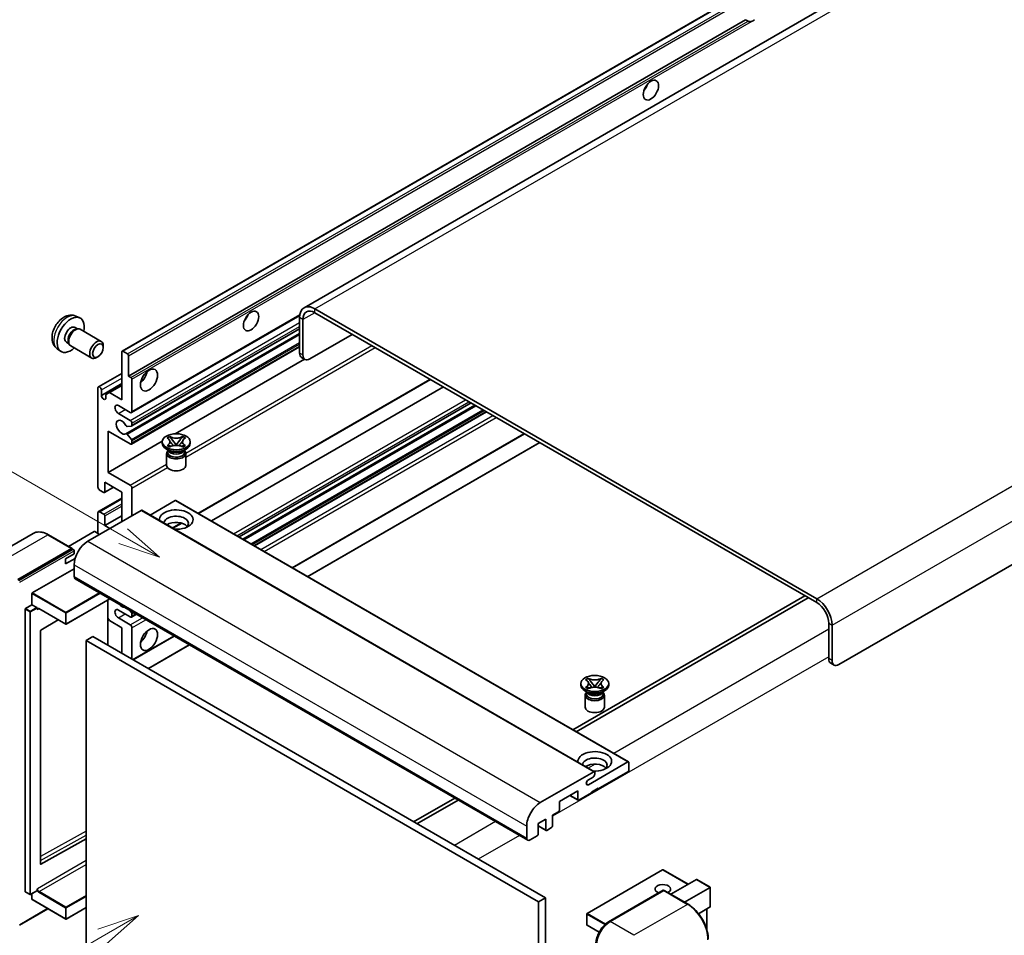
# Model space of a CAD drawing. Units: millimetres. Extents: x 4 to 10631, y 5 to 1269.
# Drawn here: x 123 to 357, y 709 to 927 of the extents above; entities that cross this region are included whole.
import ezdxf

# ---------------------------------------------------------------- set-up
doc = ezdxf.new("R2010")
doc.units = ezdxf.units.MM
for name, color, linetype, lineweight in [('Symbol (TK)', 100, 'Continuous', 18), ('Visible (ISO)', 7, 'Continuous', 35), ('Visible Narrow (ISO)', 7, 'Continuous', 25)]:
    doc.layers.add(name, color=color, linetype=linetype, lineweight=lineweight)
doc.styles.add('Note Text (TK2)', font='MS PGothic.ttf')

# ---------------------------------------------------------------- blocks, each defined once
blk = doc.blocks.new('バルーン11')
at = {"layer": 'Symbol (TK)', "color": 100}
for p, q in [((50.396, 207.835), (40.704, 213.431)), ((52.561, 206.585), (50.646, 208.268)), ((50.396, 207.835), (52.561, 206.585)), ((50.146, 207.402), (52.561, 206.585))]:
    blk.add_line(p, q, dxfattribs=at)
at = {"layer": 'Symbol (TK)'}
blk.add_circle((38.106, 214.931), 3, dxfattribs=at)
at = {"layer": 'Symbol (TK)', "color": 7, "insert": (38.106, 214.913), "char_height": 2, "attachment_point": 5, "style": 'Note Text (TK2)'}
blk.add_mtext('4', dxfattribs=at)
blk = doc.blocks.new('バルーン13')
at = {"layer": 'Symbol (TK)', "color": 100}
for p, q in [((51.312, 185.321), (48.897, 184.504)), ((49.147, 184.071), (51.312, 185.321)), ((49.397, 183.638), (51.312, 185.321)), ((49.147, 184.071), (41.49, 179.65))]:
    blk.add_line(p, q, dxfattribs=at)
at = {"layer": 'Symbol (TK)'}
blk.add_circle((38.892, 178.15), 3, dxfattribs=at)
at = {"layer": 'Symbol (TK)', "color": 7, "insert": (38.892, 178.126), "char_height": 2, "attachment_point": 5, "style": 'Note Text (TK2)'}
blk.add_mtext('1', dxfattribs=at)

msp = doc.modelspace()

# ---------------------------------------------------------------- linework, layer by layer
at = {"layer": 'Visible (ISO)'}
for p, q in [((351.5854, 951.4253), (190.365, 858.3447)), ((147.1465, 848.0524), (306.7506, 940.1998)), ((148.6918, 842.11), (295.2359, 926.7173)), ((295.8016, 926.3907), (295.2359, 926.7173)), ((476.9913, 865.7884), (317.3872, 773.6409)), ((136.1883, 856.3416), (137.0936, 855.9409)), ((149.3815, 833.4501), (189.3303, 856.5145)), ((189.2999, 855.9904), (189.2999, 847.5921)), ((312.1344, 789.271), (192.9364, 858.09)), ((312.1344, 788.3378), (192.9364, 857.1568)), ((135.9738, 853.6749), (136.5718, 853.3296)), ((190.108, 855.5238), (190.108, 847.1256)), ((136.3315, 853.3161), (136.7499, 853.3396)), ((137.2279, 853.2342), (142.2144, 850.3552)), ((148.057, 828.4395), (189.2999, 852.2511)), ((149.4289, 830.2793), (189.2999, 853.2988)), ((191.7243, 846.1924), (201.8258, 852.0246)), ((133.9335, 850.141), (134.5315, 849.7957)), ((134.4231, 850.0106), (134.6119, 849.6365)), ((134.9422, 849.2752), (139.9287, 846.3963)), ((142.6879, 848.9085), (142.6878, 849.3093)), ((149.3815, 825.985), (189.2999, 849.0319)), ((131.7313, 848.6219), (132.5309, 848.0382)), ((141.4184, 846.7096), (141.0712, 846.5093)), ((147.0755, 836.5111), (147.0755, 847.8954)), ((147.3179, 848.0354), (148.4493, 847.3822)), ((148.6918, 846.9623), (148.6918, 842.11)), ((190.5814, 846.0792), (189.7733, 846.5458)), ((159.7545, 828.4345), (190.4487, 846.1558)), ((141.537, 839.5721), (147.0755, 842.7698)), ((148.6918, 842.11), (149.2574, 841.7834)), ((142.2268, 837.5376), (147.0755, 840.337)), ((144.1259, 838.2141), (147.0755, 839.9171)), ((149.4999, 841.3634), (149.4999, 833.7117)), ((165.2836, 809.5048), (220.3779, 841.3135)), ((168.3487, 807.7351), (223.443, 839.5438)), ((141.4187, 815.7488), (141.4187, 839.3105)), ((142.2268, 838.844), (142.2268, 837.5376)), ((143.3177, 837.7475), (144.1259, 838.2141)), ((143.3177, 836.9077), (143.3177, 837.7475)), ((144.1259, 838.2141), (147.0755, 836.5111)), ((149.0958, 833.4784), (146.2674, 835.1114)), ((174.9385, 803.9305), (230.0328, 835.7392)), ((175.8297, 803.416), (230.924, 835.2247)), ((146.2674, 833.2451), (149.0958, 831.6121)), ((178.6176, 801.8064), (233.7119, 833.6151)), ((149.3787, 830.2638), (148.3497, 830.1719)), ((149.4999, 830.9123), (149.4999, 830.4362)), ((143.843, 829.046), (143.843, 819.248)), ((149.0958, 826.0133), (143.843, 829.046)), ((148.3471, 828.3181), (149.3761, 827.0569)), ((157.837, 827.4208), (158.4566, 827.7785)), ((158.4566, 827.7785), (158.5185, 827.7427)), ((158.4566, 827.7785), (158.5276, 827.6869)), ((161.4833, 827.6869), (161.5544, 827.7785)), ((161.4924, 827.7427), (161.5544, 827.7785)), ((161.5544, 827.7785), (162.1739, 827.4208)), ((187.6016, 796.6194), (242.696, 828.4281)), ((143.843, 819.248), (156.7007, 826.6714)), ((149.4999, 826.7413), (149.4999, 826.2466)), ((156.6912, 826.1533), (156.6912, 826.5265)), ((157.899, 827.385), (157.837, 827.4208)), ((157.837, 825.6323), (157.899, 825.668)), ((158.4566, 825.2746), (157.837, 825.6323)), ((157.837, 825.6323), (157.9081, 825.6227)), ((158.5412, 825.5375), (158.9092, 825.4879)), ((159.1608, 826.8705), (160.0047, 825.7825)), ((159.7948, 825.6598), (160.0055, 825.7814)), ((160.0055, 825.7819), (160.0055, 825.7814)), ((160.0055, 825.7814), (160.2161, 825.6598)), ((160.0063, 825.7825), (160.8502, 826.8705)), ((161.1017, 825.4879), (161.4697, 825.5375)), ((162.1739, 825.6323), (161.5544, 825.2746)), ((162.1029, 825.6227), (162.1739, 825.6323)), ((162.1739, 827.4208), (162.112, 827.385)), ((162.112, 825.668), (162.1739, 825.6323)), ((163.3197, 826.1533), (163.3197, 826.5265)), ((191.2382, 794.5199), (246.3325, 826.3286)), ((158.3892, 824.3803), (157.6619, 824.8002)), ((157.7197, 823.7621), (157.7197, 820.9277)), ((158.1131, 824.3945), (157.9958, 824.6074)), ((158.0197, 824.564), (158.0197, 824.0071)), ((158.5185, 825.3103), (158.4566, 825.2746)), ((161.5544, 825.2746), (161.4924, 825.3103)), ((161.6217, 824.3803), (162.349, 824.8002)), ((161.8978, 824.3945), (162.0151, 824.6074)), ((161.9912, 824.564), (161.9912, 824.0071)), ((162.2912, 823.7621), (162.2912, 820.9277)), ((143.843, 819.248), (149.0958, 816.2153)), ((143.0349, 816.9152), (143.0349, 814.629)), ((147.0755, 814.5824), (143.0349, 816.9152)), ((142.7925, 814.489), (141.8227, 815.0489)), ((142.9639, 814.4721), (145.1152, 815.7141)), ((147.0755, 807.5838), (147.0755, 814.5824)), ((149.4999, 815.5155), (149.4999, 808.9835)), ((141.537, 809.945), (147.0755, 813.1426)), ((159.763, 812.5761), (153.8025, 809.1348)), ((159.9345, 812.5931), (267.4147, 750.5393)), ((151.6818, 810.2433), (138.9943, 802.9181)), ((141.4187, 804.7844), (141.4187, 809.6834)), ((141.8227, 809.9167), (142.7925, 809.3568)), ((151.8532, 810.2602), (259.3335, 748.2065)), ((143.0349, 806.6507), (147.0755, 808.9835)), ((143.0349, 808.9369), (143.0349, 806.6507)), ((159.2227, 806.0055), (161.3233, 807.2183)), ((126.0703, 804.7741), (113.3424, 797.4256)), ((135.2986, 801.1826), (129.6417, 804.4486)), ((140.5297, 805.2043), (134.4313, 801.6834)), ((141.8227, 804.5511), (140.6913, 805.2043)), ((143.0349, 806.6507), (144.2471, 805.9508)), ((122.4278, 793.82), (135.1557, 801.1685)), ((122.4278, 793.6334), (135.3537, 801.0961)), ((133.7415, 798.719), (135.7618, 799.8854)), ((135.3537, 801.0961), (135.5557, 800.9795)), ((135.7618, 799.8854), (135.7618, 800.6319)), ((133.7415, 797.5526), (135.9977, 798.8552)), ((133.7415, 797.5526), (133.7415, 798.719)), ((125.8219, 790.6473), (135.7618, 796.3861)), ((135.7618, 797.3193), (135.7618, 794.5199)), ((135.9985, 793.9967), (243.4787, 731.943)), ((125.7411, 787.8013), (125.7411, 790.5074)), ((144.2691, 789.2217), (133.8794, 783.2232)), ((143.7957, 788.9484), (143.7957, 778.2173)), ((309.306, 789.9708), (254.2117, 758.1621)), ((255.0198, 757.6955), (310.1141, 789.5042)), ((124.1248, 719.7754), (124.1248, 786.7748)), ((124.2057, 786.9148), (125.7411, 787.8013)), ((125.7411, 787.8013), (126.8725, 787.1481)), ((126.9533, 786.9443), (126.9533, 787.0081)), ((127.381, 786.9091), (133.7652, 783.2232)), ((149.0958, 784.9552), (146.2674, 786.5882)), ((148.9366, 786.5269), (149.3787, 785.977)), ((131.9823, 784.2525), (127.8409, 781.7833)), ((144.1259, 784.092), (143.7957, 784.6639)), ((147.0755, 782.3891), (144.1259, 784.092)), ((146.2674, 784.7219), (149.0958, 783.0889)), ((149.3815, 784.9269), (150.5447, 785.5984)), ((149.4999, 785.6645), (149.4999, 785.1885)), ((314.9629, 775.0406), (314.9629, 783.4388)), ((127.7614, 781.6441), (127.7614, 726.3059)), ((147.0755, 776.3237), (147.0755, 782.3891)), ((149.4999, 782.3891), (149.4999, 774.9239)), ((315.771, 774.574), (315.771, 782.9723)), ((140.2065, 780.2895), (138.5902, 779.3564)), ((138.5902, 706.5715), (138.5902, 779.3564)), ((138.5902, 779.3564), (246.0705, 717.3026)), ((140.2065, 780.2895), (247.6867, 718.2358)), ((149.7619, 774.7727), (159.5287, 780.4115)), ((153.3985, 772.6731), (163.1653, 778.312)), ((315.4362, 773.9942), (316.2444, 773.5277)), ((257.236, 770.0327), (257.8556, 770.3904)), ((257.298, 769.997), (257.236, 770.0327)), ((257.8556, 770.3904), (257.9175, 770.3547)), ((257.8556, 770.3904), (257.9266, 770.2988)), ((258.5598, 769.4825), (259.4037, 768.3944)), ((259.4053, 768.3944), (260.2492, 769.4825)), ((260.8823, 770.2988), (260.9534, 770.3904)), ((260.8914, 770.3547), (260.9534, 770.3904)), ((260.9534, 770.3904), (261.5729, 770.0327)), ((261.5729, 770.0327), (261.511, 769.997)), ((256.0902, 768.7652), (256.0902, 769.1385)), ((257.7882, 766.9923), (257.0609, 767.4122)), ((257.236, 768.2442), (257.298, 768.28)), ((257.8556, 767.8865), (257.236, 768.2442)), ((257.236, 768.2442), (257.3071, 768.2347)), ((257.5121, 767.0064), (257.3948, 767.2194)), ((257.4188, 767.176), (257.4188, 766.619)), ((257.9175, 767.9223), (257.8556, 767.8865)), ((257.9402, 768.1494), (258.3082, 768.0999)), ((259.1939, 768.2718), (259.4045, 768.3934)), ((259.4045, 768.3938), (259.4045, 768.3934)), ((259.4045, 768.3934), (259.6151, 768.2718)), ((260.5007, 768.0999), (260.8687, 768.1494)), ((260.9534, 767.8865), (260.8914, 767.9223)), ((261.5729, 768.2442), (260.9534, 767.8865)), ((261.0207, 766.9923), (261.748, 767.4122)), ((261.2968, 767.0064), (261.4141, 767.2194)), ((261.3902, 767.176), (261.3902, 766.619)), ((261.5019, 768.2347), (261.5729, 768.2442)), ((261.511, 768.28), (261.5729, 768.2442)), ((262.7188, 768.7652), (262.7188, 769.1385)), ((257.1188, 766.3741), (257.1188, 763.5397)), ((261.6902, 766.3741), (261.6902, 763.5397)), ((257.8892, 745.1218), (267.2433, 750.5224)), ((267.4857, 750.3824), (267.4857, 748.6094)), ((246.4745, 740.8644), (259.162, 748.1895)), ((259.0004, 746.9298), (257.8892, 746.2882)), ((259.4045, 748.0495), (259.4045, 747.6296)), ((267.2433, 748.1895), (260.2126, 744.1304)), ((255.3639, 743.6638), (251, 741.1443)), ((255.3639, 741.6109), (255.3639, 743.6638)), ((260.2126, 744.317), (258.5963, 743.3839)), ((260.051, 744.2237), (260.2126, 744.1304)), ((260.2126, 744.1304), (260.2126, 744.317)), ((226.1388, 741.9542), (216.372, 736.3153)), ((217.1801, 735.8488), (226.9469, 741.4876)), ((253.4856, 742.5794), (255.4349, 741.4539)), ((258.5963, 743.1972), (255.6063, 741.4709)), ((258.5963, 743.3839), (258.5963, 743.1972)), ((251, 741.1443), (251, 739.0914)), ((247.7675, 736.9452), (245.9896, 735.9187)), ((247.7675, 734.4257), (247.7675, 736.9452)), ((250.7576, 738.6715), (249.3838, 737.8783)), ((249.3838, 737.8783), (249.3838, 735.3589)), ((243.242, 732.4661), (243.242, 735.2655)), ((245.9896, 735.9187), (245.9896, 733.3993)), ((245.9896, 735.3362), (247.8385, 734.2688)), ((249.1413, 734.9389), (248.01, 734.2857)), ((127.8409, 726.2585), (138.5902, 732.2616)), ((245.7472, 732.9794), (244.0502, 731.9996)), ((275.5098, 724.9134), (257.5695, 714.5555)), ((281.5805, 721.4744), (275.6241, 724.9134)), ((277.4689, 719.1006), (283.5673, 722.6215)), ((286.8333, 720.7746), (283.6481, 722.6135)), ((280.7014, 717.2343), (286.7998, 720.7552)), ((286.7998, 720.7552), (286.8333, 720.7746)), ((286.8333, 720.7746), (286.8333, 716.1635)), ((124.1485, 719.7231), (125.2799, 719.0699)), ((126.9296, 719.9564), (125.3942, 719.0699)), ((125.7411, 717.9092), (125.7411, 719.2702)), ((126.9533, 720.0087), (126.9533, 720.0725)), ((247.6867, 718.2358), (246.0705, 717.3026)), ((247.6867, 718.2358), (247.6867, 645.4509)), ((262.6961, 712.5811), (275.6261, 720.0462)), ((275.7689, 719.9854), (263.041, 712.6369)), ((275.7649, 720.0297), (275.8093, 720.004)), ((281.5687, 716.7336), (275.9118, 719.9995)), ((122.7727, 711.7596), (129.5491, 715.672)), ((125.7648, 717.8568), (133.7652, 713.2378)), ((138.5902, 715.9576), (133.8794, 713.2378)), ((246.0705, 717.3026), (246.0705, 644.5178)), ((286.7998, 716.0895), (284.0525, 714.5034)), ((286.0252, 715.6423), (286.0252, 710.665)), ((257.5123, 714.4565), (257.5123, 711.8438)), ((260.4295, 710.0935), (257.5695, 711.7448))]:
    msp.add_line(p, q, dxfattribs=at)
for centre, start, end in [((133.8223, 783.3222), 240, 300), ((275.5669, 724.8144), 60, 120), ((125.337, 719.1689), 240, 300), ((133.8223, 713.3368), 240, 300), ((257.6266, 714.4565), 120, 180), ((257.6266, 711.8438), 180, 240)]:
    msp.add_arc(centre, 0.1143, start, end, dxfattribs=at)
for centre, major_axis, start_param, end_param in [((296.9821, 928.4253), (-1.2, -2.0785), 0.56674497, 1.00405136), ((270.3141, 911.3955), (1.2857, 2.2269), 4.37255207, 5.05222589), ((192.9364, 853.8908), (-2.5714, 4.4538), 5.49778714, 7.06858347), ((134.9537, 851.9079), (2.2857, 3.959), 5.23598776, 10.47197551), ((175.3598, 856.5736), (1.2857, 2.2269), 4.37255207, 5.05222589), ((192.9364, 853.8908), (-2, 3.4641), 5.49778714, 7.06858347), ((134.9537, 851.9079), (1.0201, 1.7669), 0, 3.14159264), ((136.085, 851.2547), (1.1429, 1.9795), 0, 3.14159265), ((135.738, 851.4551), (1.0201, 1.7669), 0.36144194, 2.78015071), ((141.0716, 848.3758), (1.1429, 1.9795), 5.49801994, 10.20994333), ((147.3179, 847.7554), (-0.1714, 0.2969), 5.49778714, 7.06858347), ((148.4493, 847.1022), (0.1714, -0.2969), 0.78539816, 2.35619449), ((190.9161, 848.5253), (-1.1429, -1.9795), 5.49778714, 6.28318531), ((191.7243, 848.0587), (-1.1429, -1.9795), 5.49778714, 7.06858347), ((151.1161, 842.5765), (1.4286, 2.4744), 4.15479015, 5.26998781), ((141.8227, 839.0773), (-0.2857, 0.4949), 3.92699082, 7.06858347), ((149.2574, 841.5034), (0.1714, -0.2969), 0.78539816, 2.35619449), ((142.7723, 837.297), (0.3884, -0.6727), 4.04450246, 6.95107183), ((146.2674, 834.1783), (-0.5714, 0.9897), 5.49778714, 8.6393798), ((149.0958, 833.945), (0.2857, -0.4949), 5.49778714, 7.06858347), ((147.0755, 829.9791), (-0.9143, 1.5836), 4.64831773, 9.48877222), ((148.2285, 830.4843), (0.1714, -0.2969), 4.64831773, 6.02138592), ((149.0958, 831.1456), (0.2857, -0.4949), 0.78539816, 2.35619449), ((149.2574, 830.5762), (0.1714, -0.2969), 6.02138592, 7.06858347), ((148.2284, 828.1426), (-0.1714, 0.2969), 4.98615215, 6.34717957), ((149.0958, 826.4799), (0.2857, -0.4949), 5.49778714, 7.06858347), ((149.2574, 826.8813), (0.1714, -0.2969), 0.78539816, 1.8445595), ((160.0055, 826.1533), (-3.3143, 0), 0, 3.14159265), ((160.0055, 823.7621), (-2.2857, 0), 5.76506171, 9.94290156), ((160.0055, 824.0071), (-1.9857, 0), 0, 2.35619449), ((160.0055, 824.7419), (1.9857, 0), 3.44947975, 5.97529822), ((160.0055, 825.3135), (-2.2857, 0), 0.78539816, 2.35619449), ((160.0055, 824.0071), (1.9857, 0), 5.49778714, 6.28318531), ((160.0055, 820.9277), (-2.2857, 0), 0, 3.14159265), ((149.0958, 815.7488), (0.2857, -0.4949), 0.78539816, 2.35619449), ((141.8227, 815.5155), (-0.2857, 0.4949), 0.78539816, 2.35619449), ((142.7925, 814.769), (0.1714, -0.2969), 5.49778714, 7.06858347), ((159.763, 812.2962), (0.1714, 0.2969), 0, 0.78539816), ((141.8227, 809.4501), (-0.2857, 0.4949), 5.49778714, 7.06858347), ((142.7925, 809.0768), (0.1714, -0.2969), 0.78539816, 2.35619449), ((151.6818, 809.9633), (0.1714, 0.2969), 0, 0.78539816), ((160.0055, 808.0504), (-4, 0), 1.4859354, 6.36804624), ((160.0055, 807.1639), (2.9143, 0), 5.6701034, 9.38273142), ((160.0055, 805.7175), (-2.9143, 0), 3.585875, 5.56675786), ((140.6105, 805.1577), (0.1143, 0), 0.78539816, 2.35619449), ((138.9943, 799.1856), (-2.2857, -3.959), 3.92699082, 5.49778714), ((135.1557, 800.9352), (0.1429, 0.2474), 5.69914506, 7.06858347), ((135.5598, 800.7486), (-0.1429, 0.2474), 3.92699082, 4.85428603), ((136.5699, 794.9864), (-0.5714, -0.9897), 5.49778714, 6.28318531), ((125.8219, 790.554), (0.0571, 0.099), 0.78539816, 2.35619449), ((312.1344, 785.0718), (-2.5714, 4.4538), 3.92699082, 5.49778714), ((312.1344, 785.0718), (-2, 3.4641), 3.92699082, 5.49778714), ((124.2057, 786.8215), (0.0571, 0.099), 0.78539816, 2.35619449), ((126.8725, 787.0548), (0.0571, -0.099), 0.78539816, 2.35619449), ((146.2674, 785.655), (-0.5714, 0.9897), 5.49778714, 8.6393798), ((147.0755, 788.921), (0.9143, -1.5836), 5.01109219, 5.9844821), ((149.2574, 785.8045), (0.1714, -0.2969), 0.78539816, 1.83259571), ((149.0958, 785.4218), (0.2857, -0.4949), 5.49778714, 7.06858347), ((127.8422, 781.6907), (-0.0571, -0.099), 3.9433445, 5.49778714), ((149.0958, 782.6223), (0.2857, -0.4949), 0.78539816, 2.35619449), ((151.1161, 780.9894), (1.4286, 2.4744), 4.15479015, 5.26998781), ((316.5791, 775.9737), (-1.1429, -1.9795), 5.49778714, 6.28318531), ((317.3872, 775.5072), (-1.1429, -1.9795), 5.49778714, 7.06858347), ((259.4045, 768.7652), (-3.3143, 0), 0, 3.14159265), ((259.4045, 766.3741), (-2.2857, 0), 5.76506171, 9.94290156), ((259.4045, 767.3539), (1.9857, 0), 3.44947975, 5.97529822), ((259.4045, 767.9254), (-2.2857, 0), 0.78539816, 2.35619449), ((259.4045, 766.619), (-1.9857, 0), 0, 2.35619449), ((259.4045, 766.619), (1.9857, 0), 5.49778714, 6.28318531), ((259.4045, 763.5397), (-2.2857, 0), 0, 3.14159265), ((259.4045, 750.6623), (-4, 0), 1.4859354, 6.36804624), ((259.4045, 749.7759), (2.9143, 0), 5.6701034, 9.38273142), ((267.2433, 750.2424), (0.1714, 0.2969), 5.49778714, 7.06858347), ((259.4045, 748.3295), (-2.9143, 0), 3.585875, 5.56675786), ((267.2433, 748.4695), (-0.1714, -0.2969), 0.78539816, 2.35619449), ((257.8892, 745.705), (-0.3571, -0.6186), 3.92699082, 7.06858347), ((259.0004, 747.3964), (-0.2857, -0.4949), 0.78539816, 2.35619449), ((259.162, 747.9096), (0.1714, 0.2969), 5.49778714, 7.06858347), ((255.6063, 741.7509), (-0.1714, -0.2969), 5.49778714, 7.06858347), ((246.4745, 737.1318), (2.2857, 3.959), 0.78539816, 2.35619449), ((250.7576, 738.9514), (-0.1714, -0.2969), 0.78539816, 2.35619449), ((248.01, 734.5657), (-0.1714, -0.2969), 5.49778714, 7.06858347), ((249.1413, 735.2189), (-0.1714, -0.2969), 0.78539816, 2.35619449), ((244.0502, 732.9327), (-0.5714, -0.9897), 5.49778714, 7.06858347), ((245.7472, 733.2593), (-0.1714, -0.2969), 0.78539816, 2.35619449), ((127.8422, 726.3526), (-0.0571, -0.099), 5.49778714, 7.05222979), ((283.6481, 722.4815), (0.0808, -0.14), 2.35619449, 3.14159265), ((275.5669, 720.3353), (-1.8526, 0), 2.26572777, 7.28396894), ((124.2057, 719.8221), (-0.0571, -0.099), 5.49778714, 6.28318531), ((125.8219, 717.9558), (-0.0571, -0.099), 5.49778714, 6.28318531), ((126.8725, 720.0554), (0.0571, -0.099), 0, 0.78539816), ((275.7689, 719.7988), (-0.1429, 0.2474), 6.14128825, 6.28318531), ((275.7689, 719.7521), (0.1429, 0.2474), 0, 0.78539816), ((286.719, 716.2295), (-0.0808, 0.14), 3.14159265, 3.92699082), ((263.041, 708.9044), (-2.2857, -3.959), 3.92699082, 5.49778714)]:
    msp.add_ellipse(centre, major_axis=major_axis, ratio=0.57735027, start_param=start_param, end_param=end_param, dxfattribs=at)
for centre, major_axis in [((272.7385, 909.9958), (-1.2857, -2.2269)), ((177.7841, 855.1739), (-1.2857, -2.2269)), ((141.4187, 848.1754), (0.8975, 1.5545)), ((153.5405, 841.1768), (-1.4286, -2.4744)), ((160.0055, 826.5265), (3.3143, 0)), ((153.5405, 779.5896), (-1.4286, -2.4744)), ((259.4045, 769.1385), (3.3143, 0))]:
    msp.add_ellipse(centre, major_axis=major_axis, ratio=0.57735027, dxfattribs=at)
for points, knots in [([(296.614, 926.2998), (296.526, 926.2716), (296.4383, 926.2544), (296.2807, 926.2473), (296.1921, 926.2542), (296.0733, 926.2808), (296.0276, 926.2938), (295.9565, 926.3185), (295.9218, 926.3321), (295.8565, 926.3612), (295.8259, 926.3767), (295.8016, 926.3907)], [-0.0853709179, -0.0853709179, -0.0853709179, -0.0853709179, -0.0545116262, -0.0545116262, -0.0293355354, -0.0293355354, -0.0179856969, -0.0179856969, -0.0089928485, -0.0089928485, 0, 0, 0, 0]), ([(136.1883, 856.3416), (135.8962, 856.4709), (135.5861, 856.5449), (134.945, 856.5972), (134.6176, 856.5634), (133.9277, 856.3993), (133.5784, 856.2461), (132.857, 855.8201), (132.5009, 855.525), (131.8488, 854.8418), (131.5573, 854.4489), (131.0716, 853.6125), (130.8765, 853.17), (130.5982, 852.2488), (130.5149, 851.7699), (130.5103, 850.8119), (130.5796, 850.3292), (130.9214, 849.5048), (131.1382, 849.1608), (131.5281, 848.7817), (131.6267, 848.6982), (131.7313, 848.6219)], [0.84730152, 0.84730152, 0.84730152, 0.84730152, 1.05226137, 1.05226137, 1.28485125, 1.28485125, 1.58220865, 1.58220865, 1.9574686, 1.9574686, 2.35189349, 2.35189349, 2.74172985, 2.74172985, 3.13599765, 3.13599765, 3.51030353, 3.51030353, 3.78196582, 3.78196582, 3.86508746, 3.86508746, 3.86508746, 3.86508746]), ([(157.899, 827.385), (158.0953, 827.2717), (158.2508, 827.137), (158.4635, 826.8387), (158.5173, 826.6778), (158.5123, 826.3596), (158.4578, 826.2053), (158.2486, 825.9142), (158.0939, 825.7806), (157.899, 825.668)], [0, 0, 0, 0, 0.072885793, 0.072885793, 0.146658287, 0.146658287, 0.217581823, 0.217581823, 0.289952455, 0.289952455, 0.289952455, 0.289952455]), ([(158.5412, 825.5375), (158.471, 825.5469), (158.4013, 825.557), (158.2397, 825.5797), (158.1755, 825.5884), (158.0204, 825.6083), (157.9658, 825.6149), (157.9081, 825.6227)], [0, 0, 0, 0, 0.0306367579, 0.0306367579, 0.0633579056, 0.0633579056, 0.093091513, 0.093091513, 0.093091513, 0.093091513]), ([(158.5014, 826.6636), (158.5069, 826.6556), (158.5135, 826.6461), (158.5292, 826.6243), (158.5386, 826.6115), (158.5614, 826.5813), (158.5753, 826.5635), (158.6125, 826.5165), (158.6365, 826.487), (158.7083, 826.4001), (158.7568, 826.3431), (158.9339, 826.1357), (159.0636, 825.9877), (159.2267, 825.7704), (159.2692, 825.7104), (159.315, 825.6328), (159.3236, 825.6174), (159.3317, 825.6019)], [0.066291801, 0.066291801, 0.066291801, 0.066291801, 0.070187519, 0.070187519, 0.074729259, 0.074729259, 0.080731294, 0.080731294, 0.090656636, 0.090656636, 0.110328674, 0.110328674, 0.162837598, 0.162837598, 0.181946023, 0.181946023, 0.186576357, 0.186576357, 0.186576357, 0.186576357]), ([(161.4924, 827.7427), (161.2961, 827.6294), (161.0628, 827.5396), (160.5462, 827.4168), (160.2674, 827.3857), (159.7162, 827.3886), (159.4491, 827.4201), (158.9449, 827.5408), (158.7135, 827.6302), (158.5185, 827.7427)], [0, 0, 0, 0, 0.072885793, 0.072885793, 0.146658287, 0.146658287, 0.217581823, 0.217581823, 0.289952455, 0.289952455, 0.289952455, 0.289952455]), ([(158.5185, 825.3103), (158.7149, 825.4237), (158.9481, 825.5135), (159.4648, 825.6363), (159.7435, 825.6674), (160.2947, 825.6645), (160.5619, 825.633), (161.0661, 825.5122), (161.2975, 825.4229), (161.4924, 825.3103)], [0, 0, 0, 0, 0.072885793, 0.072885793, 0.146658287, 0.146658287, 0.217581823, 0.217581823, 0.289952455, 0.289952455, 0.289952455, 0.289952455]), ([(159.1608, 826.8705), (159.0905, 826.9611), (159.0239, 827.0498), (158.8666, 827.2567), (158.8028, 827.3393), (158.6433, 827.5408), (158.5854, 827.6124), (158.5276, 827.6869)], [0, 0, 0, 0, 0.0306367579, 0.0306367579, 0.0633579056, 0.0633579056, 0.093091513, 0.093091513, 0.093091513, 0.093091513]), ([(160.0055, 825.7819), (160.0054, 825.7819), (160.0054, 825.7819), (160.0053, 825.7819), (160.0052, 825.782), (160.0051, 825.7821), (160.005, 825.7821), (160.0049, 825.7822), (160.0049, 825.7822), (160.0048, 825.7823), (160.0048, 825.7823), (160.0047, 825.7824), (160.0047, 825.7824), (160.0047, 825.7824), (160.0047, 825.7824), (160.0047, 825.7824), (160.0047, 825.7824), (160.0047, 825.7825), (160.0047, 825.7825), (160.0047, 825.7825), (160.0047, 825.7825), (160.0047, 825.7825)], [0.0000813589658, 0.0000813589658, 0.0000813589658, 0.0000813589658, 0.0000886547804, 0.0000886547804, 0.0001116313423, 0.0001116313423, 0.0001345645454, 0.0001345645454, 0.0001458173852, 0.0001458173852, 0.0001568303456, 0.0001568303456, 0.000162226718, 0.000162226718, 0.0001648942266, 0.0001648942266, 0.0001675401949, 0.0001675401949, 0.0001688548644, 0.0001688548644, 0.0001712783269, 0.0001712783269, 0.0001712783269, 0.0001712783269]), ([(160.0063, 825.7825), (160.0063, 825.7825), (160.0062, 825.7824), (160.0062, 825.7824), (160.0062, 825.7824), (160.0062, 825.7824), (160.0062, 825.7824), (160.0061, 825.7823), (160.0061, 825.7823), (160.0061, 825.7823), (160.006, 825.7822), (160.006, 825.7822), (160.0059, 825.7822), (160.0058, 825.7821), (160.0058, 825.782), (160.0056, 825.7819), (160.0055, 825.7819), (160.0055, 825.7819)], [0, 0, 0, 0, 0.0000052612573, 0.0000052612573, 0.0000106101267, 0.0000106101267, 0.0000160401592, 0.0000160401592, 0.0000215441929, 0.0000215441929, 0.0000327423002, 0.0000327423002, 0.0000441350315, 0.0000441350315, 0.0000671979136, 0.0000671979136, 0.0000901023593, 0.0000901023593, 0.0000901023593, 0.0000901023593]), ([(160.6793, 825.6019), (160.6797, 825.6027), (160.6801, 825.6034), (160.6977, 825.6371), (160.7174, 825.6696), (160.7737, 825.7559), (160.8124, 825.8088), (160.9388, 825.9733), (161.0303, 826.081), (161.1882, 826.266), (161.2548, 826.3434), (161.3454, 826.4518), (161.3701, 826.4817), (161.4103, 826.5314), (161.4261, 826.5513), (161.4571, 826.5912), (161.4725, 826.6116), (161.4927, 826.6395), (161.4991, 826.6485), (161.5063, 826.6589), (161.508, 826.6613), (161.5095, 826.6636)], [0.018093213, 0.018093213, 0.018093213, 0.018093213, 0.018320555, 0.018320555, 0.028222973, 0.028222973, 0.045383463, 0.045383463, 0.082990685, 0.082990685, 0.109990992, 0.109990992, 0.120123365, 0.120123365, 0.126810052, 0.126810052, 0.133730941, 0.133730941, 0.137307073, 0.137307073, 0.138410721, 0.138410721, 0.138410721, 0.138410721]), ([(161.4833, 827.6869), (161.4193, 827.6044), (161.3524, 827.522), (161.1828, 827.3067), (161.1229, 827.2287), (160.9698, 827.027), (160.9122, 826.9506), (160.8502, 826.8705)], [0, 0, 0, 0, 0.0279076229, 0.0279076229, 0.0541181619, 0.0541181619, 0.0746286333, 0.0746286333, 0.0746286333, 0.0746286333]), ([(162.1029, 825.6227), (162.0389, 825.6141), (161.9762, 825.6066), (161.8102, 825.585), (161.7494, 825.5767), (161.5917, 825.5544), (161.5318, 825.5458), (161.4697, 825.5375)], [0, 0, 0, 0, 0.0279076229, 0.0279076229, 0.0541181619, 0.0541181619, 0.0746286333, 0.0746286333, 0.0746286333, 0.0746286333]), ([(162.112, 825.668), (161.9156, 825.7814), (161.7601, 825.9161), (161.5474, 826.2144), (161.4936, 826.3753), (161.4986, 826.6935), (161.5531, 826.8478), (161.7623, 827.1389), (161.917, 827.2725), (162.112, 827.385)], [0, 0, 0, 0, 0.072885793, 0.072885793, 0.146658287, 0.146658287, 0.217581823, 0.217581823, 0.289952455, 0.289952455, 0.289952455, 0.289952455]), ([(129.6417, 804.4486), (129.3872, 804.5956), (129.1314, 804.7202), (128.6222, 804.921), (128.3689, 804.9972), (127.8702, 805.0981), (127.6247, 805.1226), (127.1476, 805.1174), (126.916, 805.0875), (126.4746, 804.972), (126.2648, 804.8864), (126.0703, 804.7741)], [0, 0, 0, 0, 0.157079633, 0.157079633, 0.314159265, 0.314159265, 0.471238898, 0.471238898, 0.628318531, 0.628318531, 0.785398163, 0.785398163, 0.785398163, 0.785398163]), ([(135.681, 800.8652), (135.6703, 800.8806), (135.6582, 800.8952), (135.6168, 800.9385), (135.5847, 800.9628), (135.5557, 800.9795)], [0.0412271589, 0.0412271589, 0.0412271589, 0.0412271589, 0.0460164086, 0.0460164086, 0.0567710401, 0.0567710401, 0.0567710401, 0.0567710401]), ([(127.1524, 786.9431), (127.1614, 786.9483), (127.1711, 786.9523), (127.193, 786.958), (127.2054, 786.9597), (127.2332, 786.96), (127.2487, 786.9586), (127.2826, 786.9518), (127.301, 786.9463), (127.3397, 786.931), (127.3601, 786.9212), (127.381, 786.9091)], [5.497787144, 5.497787144, 5.497787144, 5.497787144, 5.654866776, 5.654866776, 5.811946409, 5.811946409, 5.969026042, 5.969026042, 6.126105675, 6.126105675, 6.283185307, 6.283185307, 6.283185307, 6.283185307]), ([(257.298, 769.997), (257.4943, 769.8836), (257.6498, 769.7489), (257.8625, 769.4507), (257.9163, 769.2897), (257.9113, 768.9715), (257.8569, 768.8172), (257.6476, 768.5262), (257.4929, 768.3926), (257.298, 768.28)], [0, 0, 0, 0, 0.072885793, 0.072885793, 0.146658287, 0.146658287, 0.217581823, 0.217581823, 0.289952455, 0.289952455, 0.289952455, 0.289952455]), ([(260.8914, 770.3547), (260.6951, 770.2413), (260.4618, 770.1515), (259.9452, 770.0287), (259.6665, 769.9977), (259.1153, 770.0005), (258.8481, 770.032), (258.3439, 770.1528), (258.1125, 770.2421), (257.9175, 770.3547)], [0, 0, 0, 0, 0.072885793, 0.072885793, 0.146658287, 0.146658287, 0.217581823, 0.217581823, 0.289952455, 0.289952455, 0.289952455, 0.289952455]), ([(258.5598, 769.4825), (258.4895, 769.5731), (258.4229, 769.6618), (258.2656, 769.8686), (258.2018, 769.9512), (258.0424, 770.1528), (257.9844, 770.2244), (257.9266, 770.2988)], [0, 0, 0, 0, 0.0306367579, 0.0306367579, 0.0633579056, 0.0633579056, 0.093091513, 0.093091513, 0.093091513, 0.093091513]), ([(260.8823, 770.2988), (260.8183, 770.2163), (260.7514, 770.134), (260.5818, 769.9187), (260.5219, 769.8407), (260.3688, 769.6389), (260.3112, 769.5625), (260.2492, 769.4825)], [0, 0, 0, 0, 0.0279076229, 0.0279076229, 0.0541181619, 0.0541181619, 0.0746286333, 0.0746286333, 0.0746286333, 0.0746286333]), ([(261.511, 768.28), (261.3146, 768.3934), (261.1591, 768.528), (260.9464, 768.8263), (260.8926, 768.9872), (260.8976, 769.3055), (260.9521, 769.4597), (261.1613, 769.7508), (261.316, 769.8844), (261.511, 769.997)], [0, 0, 0, 0, 0.072885793, 0.072885793, 0.146658287, 0.146658287, 0.217581823, 0.217581823, 0.289952455, 0.289952455, 0.289952455, 0.289952455]), ([(257.9402, 768.1494), (257.87, 768.1589), (257.8003, 768.1689), (257.6387, 768.1916), (257.5745, 768.2004), (257.4194, 768.2203), (257.3648, 768.2269), (257.3071, 768.2347)], [0, 0, 0, 0, 0.0306367579, 0.0306367579, 0.0633579056, 0.0633579056, 0.093091513, 0.093091513, 0.093091513, 0.093091513]), ([(257.9004, 769.2755), (257.9059, 769.2675), (257.9125, 769.2581), (257.9282, 769.2363), (257.9376, 769.2235), (257.9605, 769.1933), (257.9743, 769.1755), (258.0115, 769.1284), (258.0355, 769.0989), (258.1074, 769.012), (258.1558, 768.955), (258.3329, 768.7477), (258.4626, 768.5997), (258.6257, 768.3824), (258.6683, 768.3223), (258.714, 768.2447), (258.7226, 768.2294), (258.7307, 768.2139)], [0.066291801, 0.066291801, 0.066291801, 0.066291801, 0.070187519, 0.070187519, 0.074729259, 0.074729259, 0.080731294, 0.080731294, 0.090656636, 0.090656636, 0.110328674, 0.110328674, 0.162837598, 0.162837598, 0.181946023, 0.181946023, 0.186576357, 0.186576357, 0.186576357, 0.186576357]), ([(257.9175, 767.9223), (258.1139, 768.0357), (258.3472, 768.1254), (258.8638, 768.2482), (259.1425, 768.2793), (259.6937, 768.2764), (259.9609, 768.245), (260.4651, 768.1242), (260.6965, 768.0349), (260.8914, 767.9223)], [0, 0, 0, 0, 0.072885793, 0.072885793, 0.146658287, 0.146658287, 0.217581823, 0.217581823, 0.289952455, 0.289952455, 0.289952455, 0.289952455]), ([(259.4045, 768.3938), (259.4044, 768.3938), (259.4044, 768.3939), (259.4043, 768.3939), (259.4042, 768.3939), (259.4041, 768.394), (259.404, 768.3941), (259.4039, 768.3942), (259.4039, 768.3942), (259.4038, 768.3942), (259.4038, 768.3943), (259.4038, 768.3943), (259.4037, 768.3943), (259.4037, 768.3944), (259.4037, 768.3944), (259.4037, 768.3944), (259.4037, 768.3944), (259.4037, 768.3944), (259.4037, 768.3944), (259.4037, 768.3944), (259.4037, 768.3944), (259.4037, 768.3944)], [0.0000813589658, 0.0000813589658, 0.0000813589658, 0.0000813589658, 0.0000886547804, 0.0000886547804, 0.0001116313423, 0.0001116313423, 0.0001345645454, 0.0001345645454, 0.0001458173852, 0.0001458173852, 0.0001568303456, 0.0001568303456, 0.000162226718, 0.000162226718, 0.0001648942266, 0.0001648942266, 0.0001675401949, 0.0001675401949, 0.0001688548644, 0.0001688548644, 0.0001712783269, 0.0001712783269, 0.0001712783269, 0.0001712783269]), ([(259.4053, 768.3944), (259.4053, 768.3944), (259.4053, 768.3944), (259.4052, 768.3944), (259.4052, 768.3944), (259.4052, 768.3943), (259.4052, 768.3943), (259.4051, 768.3943), (259.4051, 768.3943), (259.4051, 768.3942), (259.4051, 768.3942), (259.405, 768.3941), (259.405, 768.3941), (259.4049, 768.394), (259.4048, 768.394), (259.4046, 768.3939), (259.4046, 768.3939), (259.4045, 768.3938)], [0, 0, 0, 0, 0.0000052612573, 0.0000052612573, 0.0000106101267, 0.0000106101267, 0.0000160401592, 0.0000160401592, 0.0000215441929, 0.0000215441929, 0.0000327423002, 0.0000327423002, 0.0000441350315, 0.0000441350315, 0.0000671979136, 0.0000671979136, 0.0000901023593, 0.0000901023593, 0.0000901023593, 0.0000901023593]), ([(260.0783, 768.2139), (260.0787, 768.2146), (260.0791, 768.2154), (260.0967, 768.2491), (260.1164, 768.2815), (260.1727, 768.3679), (260.2114, 768.4207), (260.3378, 768.5852), (260.4293, 768.6929), (260.5872, 768.878), (260.6538, 768.9553), (260.7444, 769.0637), (260.7691, 769.0936), (260.8093, 769.1433), (260.8251, 769.1632), (260.8561, 769.2032), (260.8715, 769.2236), (260.8917, 769.2514), (260.8981, 769.2605), (260.9053, 769.2709), (260.907, 769.2733), (260.9085, 769.2755)], [0.018093213, 0.018093213, 0.018093213, 0.018093213, 0.018320555, 0.018320555, 0.028222973, 0.028222973, 0.045383463, 0.045383463, 0.082990685, 0.082990685, 0.109990992, 0.109990992, 0.120123365, 0.120123365, 0.126810052, 0.126810052, 0.133730941, 0.133730941, 0.137307073, 0.137307073, 0.138410721, 0.138410721, 0.138410721, 0.138410721]), ([(261.5019, 768.2347), (261.4379, 768.226), (261.3752, 768.2185), (261.2092, 768.197), (261.1484, 768.1886), (260.9907, 768.1664), (260.9308, 768.1578), (260.8687, 768.1494)], [0, 0, 0, 0, 0.0279076229, 0.0279076229, 0.0541181619, 0.0541181619, 0.0746286333, 0.0746286333, 0.0746286333, 0.0746286333]), ([(275.7649, 720.0297), (275.7359, 720.0464), (275.7071, 720.0574), (275.6695, 720.0596), (275.6584, 720.0585), (275.6477, 720.0554)], [0.1703131202, 0.1703131202, 0.1703131202, 0.1703131202, 0.1810677517, 0.1810677517, 0.1858570013, 0.1858570013, 0.1858570013, 0.1858570013]), ([(286.3582, 708.4378), (286.3582, 709.0256), (286.2778, 709.6537), (285.9677, 710.935), (285.7379, 711.588), (285.1511, 712.8593), (284.7943, 713.4774), (283.9867, 714.6212), (283.5361, 715.1467), (282.5815, 716.056), (282.0777, 716.4397), (281.5687, 716.7336)], [1.57079633, 1.57079633, 1.57079633, 1.57079633, 1.88495559, 1.88495559, 2.19911486, 2.19911486, 2.51327412, 2.51327412, 2.82743339, 2.82743339, 3.14159265, 3.14159265, 3.14159265, 3.14159265]), ([(259.6844, 707.3647), (259.6844, 707.7375), (259.7353, 708.1337), (259.9304, 708.9396), (260.0747, 709.3493), (260.4426, 710.1464), (260.6662, 710.5337), (261.1725, 711.2508), (261.4552, 711.5806), (262.0556, 712.1525), (262.3733, 712.3947), (262.6961, 712.5811)], [3.14159265, 3.14159265, 3.14159265, 3.14159265, 3.45575192, 3.45575192, 3.76991118, 3.76991118, 4.08407045, 4.08407045, 4.39822972, 4.39822972, 4.71238898, 4.71238898, 4.71238898, 4.71238898])]:
    msp.add_open_spline(points, degree=3, knots=knots, dxfattribs=at)
for points in [[(127.0341, 786.6815), (126.9977, 786.7545), (126.9533, 786.8413), (126.9533, 786.9443)], [(126.9533, 720.0725), (126.9533, 720.1755), (126.9977, 720.3136), (127.0341, 720.4286)]]:
    msp.add_open_spline(points, degree=3, dxfattribs=at)
at = {"layer": 'Visible Narrow (ISO)'}
for p, q in [((192.9364, 858.09), (354.1568, 951.1706)), ((147.3179, 848.0354), (306.922, 940.1829)), ((148.4493, 847.3822), (308.0534, 939.5297)), ((148.6918, 846.9623), (308.2959, 939.1097)), ((149.2574, 841.7834), (295.8016, 926.3907)), ((149.4999, 841.3634), (296.614, 926.2998)), ((312.1344, 789.271), (473.3548, 882.3516)), ((315.771, 782.9723), (476.9913, 876.0529)), ((149.4999, 833.7117), (189.3618, 856.726)), ((190.108, 855.5238), (189.2999, 855.9904)), ((192.9364, 857.1568), (190.108, 855.5238)), ((192.9364, 857.1568), (192.9364, 858.09)), ((149.0958, 831.6121), (189.2999, 854.824)), ((149.4999, 830.9123), (189.2999, 853.8908)), ((148.3471, 828.3181), (189.2999, 851.9622)), ((149.4999, 830.4362), (189.2999, 853.4148)), ((149.3761, 827.0569), (189.2999, 850.1068)), ((149.4999, 826.7413), (189.2999, 849.7199)), ((149.4999, 826.2466), (189.2999, 849.2251)), ((162.288, 823.8318), (206.4725, 849.3418)), ((162.2912, 822.9006), (207.2806, 848.8752)), ((190.108, 847.1256), (189.2999, 847.5921)), ((142.2268, 838.844), (147.0755, 841.6434)), ((165.1162, 809.6014), (220.2106, 841.4101)), ((173.6015, 804.7024), (228.6958, 836.5111)), ((174.4096, 804.2358), (229.504, 836.0446)), ((174.8381, 803.9885), (229.9324, 835.7972)), ((176.0838, 803.2692), (231.1781, 835.078)), ((146.2674, 833.2451), (147.8836, 834.1783)), ((177.7068, 802.3322), (232.8011, 834.1409)), ((178.038, 802.141), (233.1323, 833.9497)), ((178.4503, 801.903), (233.5446, 833.7117)), ((180.0665, 800.9698), (235.1608, 832.7786)), ((180.8746, 800.5033), (235.9689, 832.312)), ((187.5012, 796.6774), (242.5955, 828.4861)), ((191.1378, 794.5778), (246.2321, 826.3866)), ((149.0958, 816.2153), (157.7197, 821.1944)), ((149.4999, 815.5155), (157.9258, 820.3802)), ((143.0349, 814.629), (145.0148, 815.7721)), ((141.8227, 809.9167), (147.0755, 812.9494)), ((142.7925, 809.3568), (147.0755, 811.8296)), ((159.763, 812.5761), (267.2433, 750.5224)), ((143.0349, 808.9369), (147.0755, 811.2697)), ((151.6818, 810.2433), (259.162, 748.1895)), ((159.0553, 806.1021), (161.093, 807.2786)), ((116.7709, 797.086), (129.4989, 804.4345)), ((129.4989, 804.4345), (135.1557, 801.1685)), ((138.9943, 802.9181), (246.4745, 740.8644)), ((135.5557, 800.9795), (122.6298, 793.5167)), ((122.8318, 793.1668), (135.7618, 800.6319)), ((135.7618, 797.3193), (243.242, 735.2655)), ((135.7618, 794.5199), (243.242, 732.4661)), ((125.7411, 790.5074), (133.7415, 785.8883)), ((133.8223, 786.0283), (125.8219, 790.6473)), ((141.8112, 790.6407), (133.8223, 786.0283)), ((133.9031, 785.8883), (141.9729, 790.5474)), ((144.2356, 789.241), (133.9031, 783.2755)), ((143.7622, 788.929), (143.7622, 778.2366)), ((312.1344, 788.3378), (312.1344, 789.271)), ((124.1248, 786.7748), (125.2562, 786.1216)), ((125.337, 786.2616), (124.2057, 786.9148)), ((125.2562, 786.1216), (125.2562, 719.1222)), ((126.8725, 787.1481), (125.337, 786.2616)), ((125.4178, 786.1216), (126.9533, 787.0081)), ((125.4178, 719.1222), (125.4178, 786.1216)), ((127.0341, 786.6815), (127.4047, 786.8955)), ((133.7415, 783.2755), (127.3573, 786.9614)), ((133.7415, 785.8883), (133.7415, 783.2755)), ((133.9031, 783.2755), (133.9031, 785.8883)), ((149.3787, 785.977), (149.6339, 786.1243)), ((149.4999, 785.6645), (149.965, 785.9331)), ((149.4999, 785.1885), (150.3773, 785.6951)), ((146.2674, 784.7219), (147.8836, 785.655)), ((149.0958, 783.0889), (151.9936, 784.7619)), ((149.4999, 782.3891), (152.8017, 784.2954)), ((314.9629, 783.4388), (315.771, 782.9723)), ((314.9629, 782.0391), (263.9092, 752.5633)), ((149.6615, 774.8306), (159.4283, 780.4695)), ((153.298, 772.7311), (163.0648, 778.3699)), ((314.9629, 775.5072), (249.3838, 737.645)), ((315.771, 774.574), (314.9629, 775.0406)), ((259.4891, 750.0113), (257.8482, 749.064)), ((257.3842, 745.4134), (257.8892, 745.1218)), ((253.586, 742.6373), (255.3639, 741.6109)), ((235.8362, 736.3554), (226.0694, 730.7165)), ((245.9896, 735.4522), (247.7675, 734.4257)), ((138.5902, 734.1051), (127.7614, 728.0575)), ((127.7614, 727.132), (138.5902, 733.1795)), ((241.4931, 733.0894), (231.7263, 727.4505)), ((138.5902, 727.1006), (127.0341, 720.4286)), ((127.4381, 719.7288), (138.5902, 726.1674)), ((127.8409, 726.2585), (127.7614, 726.3044)), ((257.6266, 714.5499), (275.5669, 724.9077)), ((275.5669, 724.9077), (281.547, 721.4551)), ((283.5673, 722.6215), (286.7998, 720.7552)), ((286.7998, 720.7552), (286.7998, 716.0895)), ((125.2562, 719.1222), (124.1248, 719.7754)), ((126.9533, 720.0087), (125.4178, 719.1222)), ((133.7415, 713.2901), (125.7411, 717.9092)), ((127.3573, 719.5888), (133.7415, 715.9029)), ((133.8223, 716.0429), (127.4381, 719.7288)), ((138.5902, 718.7956), (133.8223, 716.0429)), ((133.9031, 715.9029), (138.5902, 718.609)), ((262.839, 712.5669), (275.7649, 720.0297)), ((275.7689, 719.9854), (281.4258, 716.7194)), ((129.4654, 715.7203), (122.8318, 711.8904)), ((133.7415, 715.9029), (133.7415, 713.2901)), ((138.5902, 715.9962), (133.9031, 713.2901)), ((133.9031, 713.2901), (133.9031, 715.9029)), ((281.4258, 716.7194), (268.6979, 709.3709)), ((285.9917, 715.623), (285.9917, 710.78)), ((257.5458, 714.4099), (261.83, 711.9364)), ((257.5458, 711.7971), (257.5458, 714.4099)), ((261.957, 712.0497), (257.6266, 714.5499)), ((260.4452, 710.1231), (257.5458, 711.7971)), ((262.839, 712.5669), (262.8832, 712.5414)), ((268.6979, 709.3709), (263.041, 712.6369))]:
    msp.add_line(p, q, dxfattribs=at)
for centre, major_axis, start_param, end_param in [((134.0979, 852.402), (-2.2328, -3.8673), 3.20349601, 6.22128195), ((129.4989, 798.8356), (-3.4286, 5.9385), 5.49778714, 6.28318531), ((129.4989, 804.2012), (0.1429, 0.2474), 0, 0.78539816), ((125.337, 786.1683), (-0.0571, -0.099), 3.92699082, 5.49778714), ((125.337, 786.1683), (0.1143, 0), 3.92699082, 5.49778714), ((125.337, 786.1683), (-0.0571, 0.099), 3.92699082, 5.49778714), ((127.3573, 786.4016), (-0.3429, 0.5938), 5.49778714, 6.48289793), ((127.4381, 786.4482), (-0.2857, 0.4949), 0, 0.78539816), ((127.4381, 787.0081), (-0.0571, -0.099), 5.49778714, 6.28318531), ((133.8223, 785.935), (-0.0571, -0.099), 3.92699082, 5.49778714), ((133.8223, 785.935), (0.1143, 0), 3.92699082, 5.49778714), ((133.8223, 785.935), (-0.0571, 0.099), 3.92699082, 5.49778714), ((133.8223, 783.3222), (-0.1143, 0), 0.78539816, 2.35619449), ((133.8223, 783.3222), (-0.0571, -0.099), 5.49778714, 6.28318531), ((133.8223, 783.3222), (0.0571, -0.099), 0, 0.78539816), ((275.5669, 724.8144), (-0.0571, 0.099), 5.49778714, 6.28318531), ((275.5669, 724.8144), (0.0571, 0.099), 0, 0.78539816), ((127.4381, 720.1954), (-0.2857, 0.4949), 0.78539816, 2.35619449), ((125.337, 719.1689), (-0.1143, 0), 0.78539816, 2.35619449), ((125.337, 719.1689), (-0.0571, -0.099), 5.49778714, 6.28318531), ((125.337, 719.1689), (0.0571, -0.099), 0, 0.78539816), ((127.3573, 720.1487), (0.3429, -0.5938), 4.51267636, 5.49778714), ((127.4381, 719.6355), (0.0571, 0.099), 0.78539816, 2.35619449), ((133.8223, 715.9496), (-0.0571, -0.099), 3.92699082, 5.49778714), ((133.8223, 715.9496), (0.1143, 0), 3.92699082, 5.49778714), ((133.8223, 715.9496), (-0.0571, 0.099), 3.92699082, 5.49778714), ((281.4258, 716.4861), (0.1429, 0.2474), 0, 0.78539816), ((281.4258, 711.1206), (3.4286, -5.9385), 0.78539816, 2.35619449), ((133.8223, 713.3368), (-0.1143, 0), 0.78539816, 2.35619449), ((133.8223, 713.3368), (-0.0571, -0.099), 5.49778714, 6.28318531), ((133.8223, 713.3368), (0.0571, -0.099), 0, 0.78539816), ((257.6266, 714.4565), (-0.1143, 0), 0, 0.78539816), ((257.6266, 714.4565), (0.0571, 0.099), 0.78539816, 2.35619449), ((257.6266, 714.4565), (-0.0571, 0.099), 5.49778714, 6.28318531), ((257.6266, 711.8438), (-0.1143, 0), 0, 0.78539816), ((257.6266, 711.8438), (-0.0571, -0.099), 5.49778714, 6.28318531), ((262.839, 709.021), (2.1714, 3.761), 0.78539816, 2.35619449), ((262.839, 712.3337), (-0.1429, 0.2474), 5.49778714, 6.28318531)]:
    msp.add_ellipse(centre, major_axis=major_axis, ratio=0.57735027, start_param=start_param, end_param=end_param, dxfattribs=at)
for points in [[(157.899, 825.668), (157.899, 825.6512), (157.9021, 825.6361), (157.9081, 825.6227)], [(158.5185, 827.7427), (158.5185, 827.7259), (158.5216, 827.7072), (158.5276, 827.6869)], [(161.4833, 827.6869), (161.4893, 827.7072), (161.4924, 827.7259), (161.4924, 827.7427)], [(162.1029, 825.6227), (162.1088, 825.6361), (162.112, 825.6512), (162.112, 825.668)], [(257.9175, 770.3547), (257.9175, 770.3378), (257.9207, 770.3191), (257.9266, 770.2988)], [(260.8823, 770.2988), (260.8883, 770.3191), (260.8914, 770.3378), (260.8914, 770.3547)], [(257.298, 768.28), (257.298, 768.2631), (257.3011, 768.2481), (257.3071, 768.2347)], [(261.5019, 768.2347), (261.5078, 768.2481), (261.511, 768.2631), (261.511, 768.28)]]:
    msp.add_open_spline(points, degree=3, dxfattribs=at)
for points, knots in [([(158.5412, 825.5375), (158.5746, 825.5401), (158.6083, 825.5429), (158.7488, 825.5545), (158.8557, 825.5633), (159.0299, 825.5699), (159.1009, 825.5698), (159.1623, 825.5641)], [0.0131561284, 0.0131561284, 0.0131561284, 0.0131561284, 0.0185155629, 0.0185155629, 0.0355041993, 0.0355041993, 0.0487329128, 0.0487329128, 0.0487329128, 0.0487329128]), ([(159.1608, 826.8705), (159.1942, 826.8346), (159.2279, 826.7984), (159.3684, 826.6478), (159.4752, 826.5333), (159.6712, 826.3145), (159.7603, 826.2101), (159.9033, 826.0219), (159.9572, 825.938), (159.9975, 825.8368), (160.0045, 825.8076), (160.0047, 825.7825)], [0.0131561284, 0.0131561284, 0.0131561284, 0.0131561284, 0.0185155629, 0.0185155629, 0.0355041993, 0.0355041993, 0.0524928356, 0.0524928356, 0.069481472, 0.069481472, 0.0775447191, 0.0775447191, 0.0775447191, 0.0775447191]), ([(160.0063, 825.7825), (160.0064, 825.8076), (160.0134, 825.8368), (160.0537, 825.938), (160.1076, 826.0219), (160.2506, 826.2101), (160.3397, 826.3145), (160.5357, 826.5333), (160.6425, 826.6478), (160.783, 826.7984), (160.8167, 826.8346), (160.8502, 826.8705)], [-0.0775447191, -0.0775447191, -0.0775447191, -0.0775447191, -0.069481472, -0.069481472, -0.0524928356, -0.0524928356, -0.0355041993, -0.0355041993, -0.0185155629, -0.0185155629, -0.0131561284, -0.0131561284, -0.0131561284, -0.0131561284]), ([(160.8486, 825.5641), (160.91, 825.5698), (160.981, 825.5699), (161.1553, 825.5633), (161.2621, 825.5545), (161.4026, 825.5429), (161.4363, 825.5401), (161.4697, 825.5375)], [-0.0487329128, -0.0487329128, -0.0487329128, -0.0487329128, -0.0355041993, -0.0355041993, -0.0185155629, -0.0185155629, -0.0131561284, -0.0131561284, -0.0131561284, -0.0131561284]), ([(258.5598, 769.4825), (258.5932, 769.4465), (258.6269, 769.4104), (258.7674, 769.2598), (258.8742, 769.1452), (259.0702, 768.9264), (259.1594, 768.8221), (259.3024, 768.6338), (259.3562, 768.5499), (259.3965, 768.4487), (259.4036, 768.4196), (259.4037, 768.3944)], [0.0131561284, 0.0131561284, 0.0131561284, 0.0131561284, 0.0185155629, 0.0185155629, 0.0355041993, 0.0355041993, 0.0524928356, 0.0524928356, 0.069481472, 0.069481472, 0.0775447191, 0.0775447191, 0.0775447191, 0.0775447191]), ([(259.4053, 768.3944), (259.4054, 768.4196), (259.4124, 768.4487), (259.4527, 768.5499), (259.5066, 768.6338), (259.6496, 768.8221), (259.7387, 768.9264), (259.9347, 769.1452), (260.0415, 769.2598), (260.182, 769.4104), (260.2157, 769.4465), (260.2492, 769.4825)], [-0.0775447191, -0.0775447191, -0.0775447191, -0.0775447191, -0.069481472, -0.069481472, -0.0524928356, -0.0524928356, -0.0355041993, -0.0355041993, -0.0185155629, -0.0185155629, -0.0131561284, -0.0131561284, -0.0131561284, -0.0131561284]), ([(257.9402, 768.1494), (257.9736, 768.152), (258.0073, 768.1548), (258.1479, 768.1664), (258.2547, 768.1753), (258.429, 768.1819), (258.4999, 768.1817), (258.5613, 768.176)], [0.0131561284, 0.0131561284, 0.0131561284, 0.0131561284, 0.0185155629, 0.0185155629, 0.0355041993, 0.0355041993, 0.0487329128, 0.0487329128, 0.0487329128, 0.0487329128]), ([(260.2476, 768.176), (260.309, 768.1817), (260.38, 768.1819), (260.5543, 768.1753), (260.6611, 768.1664), (260.8016, 768.1548), (260.8353, 768.152), (260.8687, 768.1494)], [-0.0487329128, -0.0487329128, -0.0487329128, -0.0487329128, -0.0355041993, -0.0355041993, -0.0185155629, -0.0185155629, -0.0131561284, -0.0131561284, -0.0131561284, -0.0131561284])]:
    msp.add_open_spline(points, degree=3, knots=knots, dxfattribs=at)

# ---------------------------------------------------------------- block references
at = {"layer": 'Symbol (TK)', "xscale": 4, "yscale": 4, "zscale": 4}
for name in ['バルーン11', 'バルーン13']:
    msp.add_blockref(name, (-54.1768, -27.224), dxfattribs=at)

doc.saveas('drawing.dxf')
